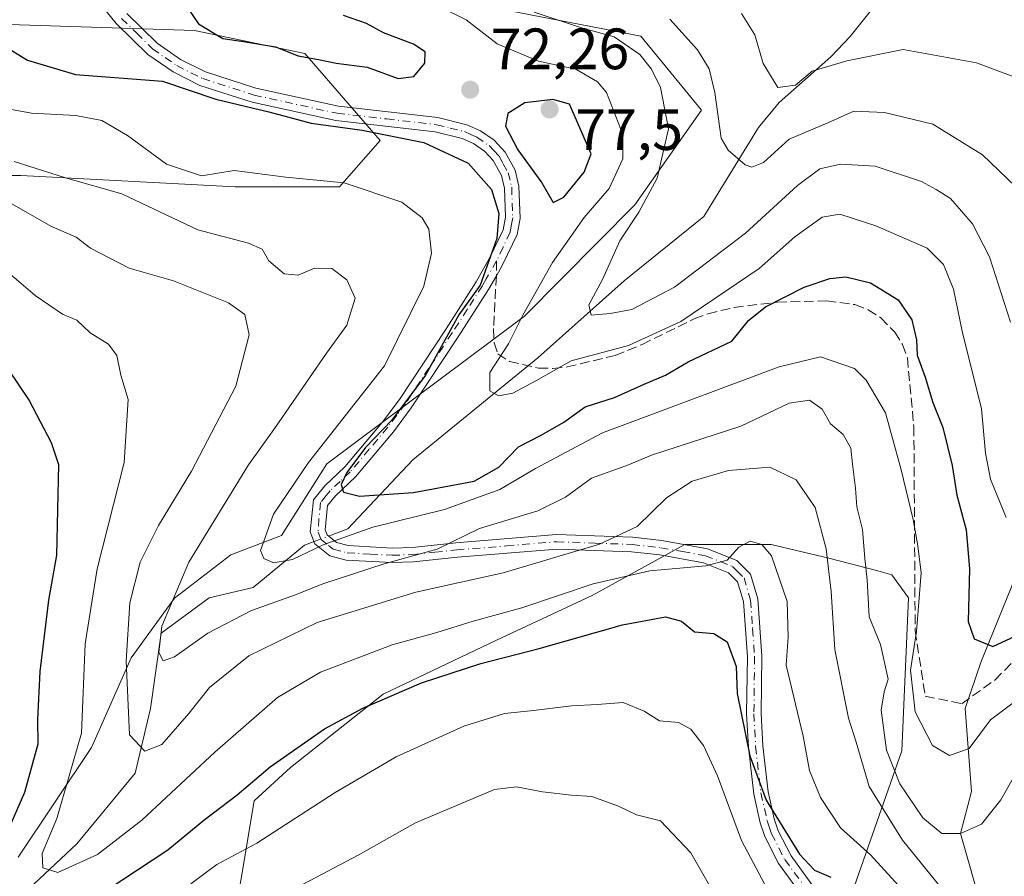
# Model space of a CAD drawing. Units: metres. Extents: x 603126 to 606545, y 4789365 to 4791733.
# Drawn here: x 606068 to 606237, y 4791465 to 4791612 of the extents above; entities that cross this region are included whole.
import ezdxf

# ---------------------------------------------------------------- set-up
doc = ezdxf.new("R2010")
doc.units = ezdxf.units.M
doc.header["$MEASUREMENT"] = 0
doc.linetypes.add('DGN Style 3', pattern=[2.307223458686699, 1.648016756204785, -0.6592067024819142])
doc.linetypes.add('DGN Style 4', pattern=[2.6384748266838614, 1.318413404963828, -0.6592067024819142, 0.001648016756204785, -0.6592067024819142])
for name, color, linetype, lineweight in [('Arbolado forestal CxS', 92, 'Continuous', 0), ('Camino Cxs', 7, 'Continuous', 0), ('Camino eje', 30, 'DGN Style 4', 13), ('Corriente natural lineal', 142, 'Continuous', 13), ('Corriente natural lineal oculto', 9, 'DGN Style 4', 13), ('Cultivos leñosos CxS', 92, 'Continuous', 0), ('Curva de nivel maestra', 30, 'Continuous', 30), ('Curva de nivel normal', 30, 'Continuous', 0), ('Pastizal CxS', 92, 'Continuous', 0), ('Punto de cota en terreno', 7, 'Continuous', 0), ('Rótulo de punto de cota en terreno', 7, 'Continuous', 0), ('Senda', 7, 'DGN Style 3', 0), ('Senda no paivmentada conexión', 7, 'DGN Style 3', 0)]:
    doc.layers.add(name, color=color, linetype=linetype, lineweight=lineweight)
doc.styles.add('Style-Arial', font='txt')

# ---------------------------------------------------------------- blocks, each defined once
blk = doc.blocks.new('5PATER')
at = {"layer": 'Cultivos leñosos CxS', "linetype": 'Continuous', "lineweight": 0}
h = blk.add_hatch(color=51, dxfattribs=at)
edge = h.paths.add_edge_path()
edge.add_ellipse((0, 0), major_axis=(-0.1095731443231308, -0.1110710700762829), ratio=0.9994222409660322, start_angle=0, end_angle=360)

msp = doc.modelspace()

# ---------------------------------------------------------------- linework, layer by layer
at = {"layer": 'Arbolado forestal CxS', "color": 92, "linetype": 'Continuous', "lineweight": 0}
for points in [[(606067.5433, 4791468.3369, 98.65499999999884), (606080.1217, 4791487.205499999, 95.55130000000645), (606086.9826999997, 4791502.644500001, 90.68080000000191), (606094.4161, 4791512.9363, 86.19530000000668), (606104.1369000003, 4791520.3687, 82.9262000000017), (606112.8287000004, 4791523.6743, 79.96150000000489), (606120.6385000005, 4791536.0361, 79.50389999999607), (606154.6621000003, 4791561.4385, 70.27749999999651), (606173.6624999996, 4791580.5689, 67.66640000000189), (606185.1407000005, 4791596.8783, 61.48170000000391), (606174.7163000006, 4791609.608100001, 63.4948000000004), (606138.7997000003, 4791616.5909, 68.52009999999427), (606117.8481000002, 4791634.547900001, 64.90099999999802), (606130.2499000002, 4791645.9757, 59.00460000000021), (606140.0086000003, 4791654.780200001, 39.41030000000319), (606159.3006999996, 4791640.149300001, 51.38499999999476), (606178.3678000001, 4791638.085100001, 46.60730000000331), (606211.3197999997, 4791647.3541, 34.5734999999986), (606238.8043000001, 4791639.182499999, 39.75569999999425)], [(606067.5433, 4791468.3369, 98.65499999999884), (606080.1217, 4791487.205499999, 95.55130000000645), (606086.9826999997, 4791502.644500001, 90.68080000000191), (606094.4161, 4791512.9363, 86.19530000000668), (606104.1369000003, 4791520.3687, 82.9262000000017), (606112.8287000004, 4791523.6743, 79.96150000000489), (606120.6385000005, 4791536.0361, 79.50389999999607), (606154.6621000003, 4791561.4385, 70.27749999999651), (606173.6624999996, 4791580.5689, 67.66640000000189), (606185.1407000005, 4791596.8783, 61.48170000000391), (606174.7163000006, 4791609.608100001, 63.4948000000004), (606138.7997000003, 4791616.5909, 68.52009999999427), (606117.8481000002, 4791634.547900001, 64.90099999999802), (606130.2499000002, 4791645.9757, 59.00460000000021), (606140.0086000003, 4791654.780200001, 39.41030000000319)], [(606065.9693, 4791611.601100001, 73.68929999999818), (606097.8951000003, 4791610.6043, 73.69779999999446), (606116.8510999996, 4791606.613700001, 74.91629999999714), (606129.8214999996, 4791591.649700001, 75.18799999999464), (606122.8382000001, 4791583.668099999, 79.36930000000575), (606104.8799000002, 4791583.6677, 80.57259999999951), (606067.9656999996, 4791585.662699999, 86.34470000000147), (606042.0258999999, 4791585.6621, 92.25729999999749)], [(606042.0258999999, 4791585.6621, 92.25729999999749), (606067.9656999996, 4791585.662699999, 86.34470000000147), (606104.8799000002, 4791583.6677, 80.57259999999951), (606122.8382000001, 4791583.668099999, 79.36930000000575), (606129.8214999996, 4791591.649700001, 75.18799999999464), (606116.8510999996, 4791606.613700001, 74.91629999999714), (606097.8951000003, 4791610.6043, 73.69779999999446), (606065.9693, 4791611.601100001, 73.68929999999818)], [(606211.0689000003, 4791462.262900001, 99.05109999999695), (606219.6272999998, 4791486.646299999, 84.05009999999311), (606220.7697000002, 4791512.952299999, 81.66030000000319), (606217.9115000004, 4791516.955499999, 83.6996000000072), (606215.4917000001, 4791517.592300001, 85.46379999999772), (606207.0482999999, 4791519.814900001, 90.69700000000012), (606197.1364000002, 4791522.1633, 94.0969999999943), (606182.2858999996, 4791522.162900001, 92.8972000000067), (606166.3370000003, 4791513.3629, 95.17080000000715), (606149.8361000001, 4791505.662699999, 96.38479999999981), (606130.3425000003, 4791496.392300001, 98.36639999999898), (606114.4299, 4791483.7755, 99.93589999999676), (606108.1407000005, 4791478.0581, 100.241200000004), (606103.5669, 4791450.612299999, 111.4336000000039)], [(606211.0689000003, 4791462.262900001, 99.05109999999695), (606219.6272999998, 4791486.646299999, 84.05009999999311), (606220.7697000002, 4791512.952299999, 81.66030000000319), (606217.9115000004, 4791516.955499999, 83.6996000000072), (606215.4917000001, 4791517.592300001, 85.46379999999772), (606207.0482999999, 4791519.814900001, 90.69700000000012), (606197.1364000002, 4791522.1633, 94.0969999999943), (606182.2858999996, 4791522.162900001, 92.8972000000067), (606166.3370000003, 4791513.3629, 95.17080000000715), (606149.8361000001, 4791505.662699999, 96.38479999999981), (606130.3425000003, 4791496.392300001, 98.36639999999898), (606114.4299, 4791483.7755, 99.93589999999676), (606108.1407000005, 4791478.0581, 100.241200000004), (606103.5669, 4791450.612299999, 111.4336000000039)]]:
    msp.add_polyline3d(points, dxfattribs=at)
at = {"layer": 'Camino Cxs', "color": 7, "linetype": 'Continuous', "lineweight": 0}
for points in [[(606202.9600999998, 4791461.0701, 115.1907999999967), (606198.4301000005, 4791467.270099999, 110.0905000000057), (606196.0601000005, 4791471.9001, 107.8481999999931), (606195.2401000002, 4791474.2401, 107.6831999999995), (606194.1401000004, 4791479.200099999, 107.7247000000061), (606193.2200999996, 4791487.290100001, 106.8815000000031), (606192.9200999998, 4791493.0001, 108.6742999999988), (606193.0401, 4791502.840100001, 103.1466999999975), (606192.3501000004, 4791512.350099999, 99.48450000000594), (606191.3601000002, 4791515.7401, 101.3478999999934), (606189.8101000005, 4791517.290100001, 103.8925000000017), (606185.5000999998, 4791519.0101, 106.3462), (606177.9501, 4791520.360099999, 106.136599999998), (606173.1201, 4791520.9001, 106.290399999998), (606160.2500999998, 4791521.370100001, 108.1159999999945), (606143.1300999997, 4791519.970100001, 100.5160999999935), (606135.5601000005, 4791519.1501, 99.47890000000189), (606131.8800999997, 4791519.030099999, 105.0669999999955), (606123.9600999998, 4791519.4801, 100.4851999999955), (606121.2001, 4791520.1801, 97.12159999999858), (606118.6201, 4791522.270099999, 95), (606117.8000999996, 4791524.3101, 95.95579999999609), (606118.3800999997, 4791529.860099999, 100.269100000005), (606120.2901, 4791532.2501, 101.7004000000015), (606123.7701000003, 4791535.4901, 98.93330000000424), (606130.1901000004, 4791543.120100001, 88.86879999999655), (606133.1501000002, 4791547.0801, 85.37739999999758), (606141.1901000004, 4791559.2401, 85.54949999999371), (606146.3701, 4791567.3201, 90.2890999999945), (606148.7401000002, 4791571.530099999, 91.29069999999774), (606151.0100999996, 4791576.2601, 89.84649999999965), (606151.4001000002, 4791578.450099999, 88.48709999999846), (606151.2401000002, 4791583.450099999, 86.42350000000442), (606150.7001, 4791585.640100001, 84.53979999999865), (606149.3101000005, 4791588.200099999, 82.92770000000019), (606147.8000999996, 4791589.8201, 82.57369999999355), (606145.8800999997, 4791591.130100001, 83.19610000000102), (606143.9501, 4791591.9901, 84.51170000000275), (606139.3300999999, 4791593.1501, 87.45070000000123), (606122.2301000003, 4791595.100099999, 88.925900000002), (606107.8000999996, 4791598.270099999, 90.65039999999863), (606098.8201000001, 4791601.140100001, 89.12840000000142), (606094.1801000005, 4791603.460100001, 85.97860000000219), (606089.8601000002, 4791606.470100001, 84.78489999999874), (606084.3901000004, 4791611.8101, 85.29790000000503), (606078.9301000005, 4791618.5801, 82.80220000000554)], [(606202.9600999998, 4791461.0701, 115.1907999999967), (606198.4301000005, 4791467.270099999, 110.0905000000057), (606196.0601000005, 4791471.9001, 107.8481999999931), (606195.2401000002, 4791474.2401, 107.6831999999995), (606194.1401000004, 4791479.200099999, 107.7247000000061), (606193.2200999996, 4791487.290100001, 106.8815000000031), (606192.9200999998, 4791493.0001, 108.6742999999988), (606193.0401, 4791502.840100001, 103.1466999999975), (606192.3501000004, 4791512.350099999, 99.48450000000594), (606191.3601000002, 4791515.7401, 101.3478999999934), (606189.8101000005, 4791517.290100001, 103.8925000000017), (606185.5000999998, 4791519.0101, 106.3462), (606177.9501, 4791520.360099999, 106.136599999998), (606173.1201, 4791520.9001, 106.290399999998), (606160.2500999998, 4791521.370100001, 108.1159999999945), (606143.1300999997, 4791519.970100001, 100.5160999999935), (606135.5601000005, 4791519.1501, 99.47890000000189), (606131.8800999997, 4791519.030099999, 105.0669999999955), (606123.9600999998, 4791519.4801, 100.4851999999955), (606121.2001, 4791520.1801, 97.12159999999858), (606118.6201, 4791522.270099999, 95), (606117.8000999996, 4791524.3101, 95.95579999999609), (606118.3800999997, 4791529.860099999, 100.269100000005), (606120.2901, 4791532.2501, 101.7004000000015), (606123.7701000003, 4791535.4901, 98.93330000000424), (606130.1901000004, 4791543.120100001, 88.86879999999655), (606133.1501000002, 4791547.0801, 85.37739999999758), (606141.1901000004, 4791559.2401, 85.54949999999371), (606146.3701, 4791567.3201, 90.2890999999945), (606148.7401000002, 4791571.530099999, 91.29069999999774), (606151.0100999996, 4791576.2601, 89.84649999999965), (606151.4001000002, 4791578.450099999, 88.48709999999846), (606151.2401000002, 4791583.450099999, 86.42350000000442), (606150.7001, 4791585.640100001, 84.53979999999865), (606149.3101000005, 4791588.200099999, 82.92770000000019), (606147.8000999996, 4791589.8201, 82.57369999999355), (606145.8800999997, 4791591.130100001, 83.19610000000102), (606143.9501, 4791591.9901, 84.51170000000275), (606139.3300999999, 4791593.1501, 87.45070000000123), (606122.2301000003, 4791595.100099999, 88.925900000002), (606107.8000999996, 4791598.270099999, 90.65039999999863), (606098.8201000001, 4791601.140100001, 89.12840000000142), (606094.1801000005, 4791603.460100001, 85.97860000000219), (606089.8601000002, 4791606.470100001, 84.78489999999874), (606084.3901000004, 4791611.8101, 85.29790000000503), (606078.9301000005, 4791618.5801, 82.80220000000554)], [(606086.2500999998, 4791613.5001, 84.2439000000013), (606091.4600999998, 4791608.4001, 84.20620000000054), (606095.4600999998, 4791605.620100001, 85.12510000000475), (606099.7600999996, 4791603.470100001, 88.10679999999411), (606108.4501, 4791600.690099999, 90.1189000000013), (606122.6401000004, 4791597.5701, 89.23630000000412), (606139.7801000001, 4791595.610099999, 87.53819999999541), (606144.7801000001, 4791594.370100001, 84.48720000000321), (606147.1101000002, 4791593.3201, 82.3798999999999), (606149.4401000004, 4791591.7301, 82.19469999999274), (606151.3501000004, 4791589.670100001, 82.60469999999623), (606153.0500999996, 4791586.550100001, 83.27550000000338), (606153.7301000003, 4791583.790100001, 84.83749999999418), (606153.9101, 4791578.2601, 88.11190000000352), (606153.4101, 4791575.4901, 90.69590000000608), (606150.9600999998, 4791570.370100001, 94.01240000000689), (606149.8400999998, 4791568.380100001, 93.98859999999695), (606148.5100999996, 4791566.030099999, 92.99409999999625), (606143.2901, 4791557.870100001, 86.52460000000428), (606135.1901000004, 4791545.6501, 88.42220000000088), (606132.1501000002, 4791541.5601, 86.60099999999511), (606125.5800999999, 4791533.770099999, 95.98339999999735), (606122.1300999997, 4791530.540100001, 100.5893999999971), (606120.7901, 4791528.870100001, 99.7155999999959), (606120.3501000004, 4791524.6601, 97.19319999999425), (606120.6901000004, 4791523.800100001, 96.8353999999963), (606122.3400999998, 4791522.470100001, 96.99760000000242), (606124.3400999998, 4791521.960100001, 99.7326999999932), (606131.9101, 4791521.540100001, 103.2731000000058), (606135.3901000004, 4791521.6501, 97.87609999999404), (606142.8901000004, 4791522.450099999, 97.80860000000393), (606160.1901000004, 4791523.870100001, 106.3657999999996), (606173.3000999996, 4791523.4001, 107.1935999999987), (606178.3101000005, 4791522.840100001, 107.0335999999952), (606186.1901000004, 4791521.420100001, 105.1811000000016), (606191.2100999998, 4791519.420100001, 101.8562999999995), (606193.5800999999, 4791517.0601, 100.2532000000065), (606194.8300999999, 4791512.790100001, 98.88189999999304), (606195.5401, 4791502.9101, 101.4850000000006), (606195.4200999998, 4791493.050100001, 106.6269000000029), (606195.7100999998, 4791487.5001, 106.1554000000033), (606196.6101000002, 4791479.610099999, 106.0265999999974), (606197.6501000002, 4791474.920100001, 105.2697999999946), (606198.3601000002, 4791472.880100001, 105.2546000000002), (606200.5601000005, 4791468.590100001, 107.4824999999983), (606204.9101, 4791462.640100001, 114.096000000005)], [(606086.2500999998, 4791613.5001, 84.2439000000013), (606091.4600999998, 4791608.4001, 84.20620000000054), (606095.4600999998, 4791605.620100001, 85.12510000000475), (606099.7600999996, 4791603.470100001, 88.10679999999411), (606108.4501, 4791600.690099999, 90.1189000000013), (606122.6401000004, 4791597.5701, 89.23630000000412), (606139.7801000001, 4791595.610099999, 87.53819999999541), (606144.7801000001, 4791594.370100001, 84.48720000000321), (606147.1101000002, 4791593.3201, 82.3798999999999), (606149.4401000004, 4791591.7301, 82.19469999999274), (606151.3501000004, 4791589.670100001, 82.60469999999623), (606153.0500999996, 4791586.550100001, 83.27550000000338), (606153.7301000003, 4791583.790100001, 84.83749999999418), (606153.9101, 4791578.2601, 88.11190000000352), (606153.4101, 4791575.4901, 90.69590000000608), (606150.9600999998, 4791570.370100001, 94.01240000000689), (606149.8400999998, 4791568.380100001, 93.98859999999695), (606148.5100999996, 4791566.030099999, 92.99409999999625), (606143.2901, 4791557.870100001, 86.52460000000428), (606135.1901000004, 4791545.6501, 88.42220000000088), (606132.1501000002, 4791541.5601, 86.60099999999511), (606125.5800999999, 4791533.770099999, 95.98339999999735), (606122.1300999997, 4791530.540100001, 100.5893999999971), (606120.7901, 4791528.870100001, 99.7155999999959), (606120.3501000004, 4791524.6601, 97.19319999999425), (606120.6901000004, 4791523.800100001, 96.8353999999963), (606122.3400999998, 4791522.470100001, 96.99760000000242), (606124.3400999998, 4791521.960100001, 99.7326999999932), (606131.9101, 4791521.540100001, 103.2731000000058), (606135.3901000004, 4791521.6501, 97.87609999999404), (606142.8901000004, 4791522.450099999, 97.80860000000393), (606160.1901000004, 4791523.870100001, 106.3657999999996), (606173.3000999996, 4791523.4001, 107.1935999999987), (606178.3101000005, 4791522.840100001, 107.0335999999952), (606186.1901000004, 4791521.420100001, 105.1811000000016), (606191.2100999998, 4791519.420100001, 101.8562999999995), (606193.5800999999, 4791517.0601, 100.2532000000065), (606194.8300999999, 4791512.790100001, 98.88189999999304), (606195.5401, 4791502.9101, 101.4850000000006), (606195.4200999998, 4791493.050100001, 106.6269000000029), (606195.7100999998, 4791487.5001, 106.1554000000033), (606196.6101000002, 4791479.610099999, 106.0265999999974), (606197.6501000002, 4791474.920100001, 105.2697999999946), (606198.3601000002, 4791472.880100001, 105.2546000000002), (606200.5601000005, 4791468.590100001, 107.4824999999983), (606204.9101, 4791462.640100001, 114.096000000005)]]:
    msp.add_polyline3d(points, dxfattribs=at)
at = {"layer": 'Camino eje', "color": 30, "linetype": 'DGN Style 4', "lineweight": 13}
for points in [[(606085.3201000001, 4791612.655099999, 84.80379999999423), (606087.9250999996, 4791610.1051, 84.30650000000605), (606090.6601, 4791607.4351, 84.61749999999302), (606092.8201000001, 4791605.9301, 84.8347999999969), (606094.8201000001, 4791604.540100001, 85.64669999999751), (606099.2901, 4791602.3051, 88.74259999999776), (606108.1250999998, 4791599.4801, 90.36990000000515), (606122.4351000005, 4791596.335100001, 89.09930000000168), (606130.9851000002, 4791595.360099999, 87.4710999999952), (606139.5551000005, 4791594.380100001, 87.49009999999544), (606141.8651000002, 4791593.800100001, 86.25340000000142), (606144.3651000002, 4791593.1801, 84.40380000000005), (606145.3300999999, 4791592.7501, 83.50590000000375), (606146.4951, 4791592.225099999, 82.53059999999823), (606148.6201, 4791590.7751, 82.32749999999942), (606149.3750999998, 4791589.965100001, 82.55289999999513), (606150.3300999999, 4791588.9351, 82.71189999999478), (606151.0251000002, 4791587.655099999, 82.78519999999844), (606151.8750999998, 4791586.095100001, 83.92389999999432), (606152.4851000002, 4791583.620100001, 86.03149999999732), (606152.6551000001, 4791578.3551, 88.24169999999867), (606152.4600999998, 4791577.2601, 88.79589999999735), (606152.2100999998, 4791575.8751, 90.30299999999988), (606150.9851000002, 4791573.315099999, 92.15159999999742), (606149.8501000004, 4791570.950099999, 92.62320000000182)], [(606149.8501000004, 4791570.950099999, 92.62320000000182), (606148.1051000003, 4791567.850099999, 92.39380000000529), (606147.4401000004, 4791566.675100001, 91.82159999999567), (606144.8300999999, 4791562.595100001, 88.76810000000114), (606142.2401000002, 4791558.5551, 85.7219999999943), (606138.2200999996, 4791552.475099999, 86.02490000000398), (606134.1700999998, 4791546.3651, 86.85109999999986), (606132.6901000004, 4791544.3851, 85.70639999999548), (606131.1700999998, 4791542.340100001, 87.92110000000685), (606127.9600999998, 4791538.5251, 91.47060000000056), (606124.6750999996, 4791534.630100001, 97.42879999999423), (606122.9501, 4791533.015100001, 100.6245999999956), (606121.2100999998, 4791531.395099999, 101.0878999999986), (606120.5401, 4791530.5601, 100.6774000000005), (606119.5850999998, 4791529.3651, 99.94920000000275), (606119.2950999998, 4791526.590100001, 98.08160000000498), (606119.1601, 4791524.270099999, 96.47840000000724), (606119.6551000001, 4791523.0351, 95.88820000000123), (606120.9451000001, 4791521.9901, 96.3868999999977), (606121.7701000003, 4791521.325099999, 97.13060000000405), (606124.1501000002, 4791520.720100001, 100.1154999999999), (606128.1101000002, 4791520.495100001, 104.6548000000039), (606131.8951000003, 4791520.2851, 104.1705999999976), (606135.4751000004, 4791520.4001, 98.67630000000645), (606139.2600999996, 4791520.8101, 96.22759999999835), (606143.0100999996, 4791521.210100001, 99.15679999999702), (606151.5701000001, 4791521.9101, 105.2119999999995), (606160.2200999996, 4791522.620100001, 107.329700000002), (606166.7751000002, 4791522.3851, 106.6674000000057), (606173.2100999998, 4791522.1501, 106.8338999999978), (606178.1300999997, 4791521.600099999, 106.6843999999983), (606181.9051000001, 4791520.925100001, 106.4159000000072), (606185.8450999996, 4791520.215100001, 105.7970999999961), (606190.5100999996, 4791518.3551, 102.9035000000003), (606191.2851, 4791517.5801, 102.1398000000045), (606192.4700999996, 4791516.4001, 100.3718999999983), (606193.5900999998, 4791512.5701, 99.10929999999644), (606193.9451000001, 4791507.630100001, 100.460699999996), (606194.2901, 4791502.8751, 102.3141000000032), (606194.1700999998, 4791493.0251, 107.6508000000031), (606194.4650999998, 4791487.395099999, 106.5120000000024), (606195.3750999998, 4791479.405099999, 106.8573999999935), (606196.4451000001, 4791474.5801, 106.4774000000034), (606196.8000999996, 4791473.5601, 106.5011999999988), (606197.2100999998, 4791472.390100001, 106.5614999999962), (606199.4951, 4791467.9301, 108.8053999999975), (606203.9351000005, 4791461.8551, 114.7777999999962)]]:
    msp.add_polyline3d(points, dxfattribs=at)
at = {"layer": 'Corriente natural lineal', "color": 142, "linetype": 'Continuous', "lineweight": 13}
for points in [[(606120.9687999999, 4791523.5755, 78.664300000004), (606124.2701000003, 4791524.8201, 78.36040000000503), (606135.4707000004, 4791536.7303, 73.90660000000207), (606156.9977000002, 4791554.257099999, 69.2560999999987), (606171.8143999996, 4791567.486300001, 64.30530000000726), (606185.5728000002, 4791578.5988, 61.80999999999767), (606194.9700999996, 4791593.890100001, 58.49839999999676), (606198.5100999996, 4791598.190099999, 56.83999999999651), (606207.4301000005, 4791606.050100001, 54.20020000000659), (606210.7301000003, 4791609.5701, 52.92780000000494), (606217.1700999998, 4791617.620100001, 51.32719999999972), (606222.7001, 4791622.540100001, 50.98179999999411), (606224.7401000002, 4791623.860099999, 50.77400000000489), (606231.5708999997, 4791626.376700001, 49.96080000000075)], [(606229.4600000001, 4791428.314200001, 102.3081999999995), (606229.6401000004, 4791431.350099999, 101.5369000000064), (606230.7056, 4791443.030400001, 97.9198000000033), (606232.7599999999, 4791448.59, 94.6189000000013), (606233.5599999996, 4791458.949999999, 89.66300000000047), (606229.7100000001, 4791472.449999999, 85.27680000000692), (606231.6102999998, 4791479.644500001, 82.9094999999943), (606230.5551000005, 4791493.9176, 78.6814000000013), (606233.2901, 4791501.995100001, 76.25590000000375), (606247.8600000005, 4791537.859999999, 64.25), (606251.9250999996, 4791563.3101, 59.85450000000128), (606252.7770999996, 4791580.1863, 54.01769999999669), (606258.0686999997, 4791587.065500001, 52.80280000000494), (606267.4501, 4791595.690099999, 48.72070000000531), (606275.1101000002, 4791610.9101, 45.60400000000664), (606279.4153000005, 4791618.5416, 46.12780000000203)], [(605937.2500999998, 4791330.800100001, 163.9220999999961), (605963.7801000001, 4791366.5601, 146.209600000002), (605971.4901000002, 4791375.470100001, 142.5059000000037), (605978.2100999998, 4791382.100099999, 137.5791999999929), (605983.9801000003, 4791387.0601, 134.0574999999953), (605987.9901000002, 4791389.700099999, 132.2989999999991), (605992.2801000001, 4791392.020099999, 130.6165999999939), (606005.6601, 4791398.4001, 124.1659999999974), (606011.9001000002, 4791402.090100001, 122.1548999999941), (606025.9901000002, 4791412.6601, 115.3304000000062), (606031.3701, 4791417.3301, 112.9097000000038), (606036.3400999998, 4791422.4101, 111.0467000000062), (606051.2701000003, 4791440.880100001, 105.1460999999981), (606064.7483999999, 4791458.605900001, 98.57390000000305), (606077.6224999996, 4791470.648600001, 94.24989999999525), (606087.6766999997, 4791482.819499999, 90.83179999999993), (606090.3225999996, 4791493.932, 88.65760000000591), (606092.1272999998, 4791506.900699999, 87.29260000000068), (606100.3767999997, 4791512.982000001, 83.0627999999997), (606107.9534, 4791514.7751, 81.97629999999481), (606116.8000999996, 4791522.0101, 78.93889999999374), (606118.4726, 4791522.637, 78.6707000000024)]]:
    msp.add_polyline3d(points, dxfattribs=at)
at = {"layer": 'Corriente natural lineal oculto', "color": 9, "linetype": 'DGN Style 4', "lineweight": 13, "extrusion": (0.002246356959780394, 0.0008445661432715504, 0.9999971202900731), "elevation": 5486.986716757098, "flags": 128}
msp.add_lwpolyline([(606116.7666012931, 4791519.711753364), (606119.2628093716, 4791520.650253699)], dxfattribs=at)
at = {"layer": 'Curva de nivel maestra', "color": 30, "linetype": 'Continuous', "lineweight": 30, "flags": 128}
for points, elevation in [([(606096.0099999999, 4791615.5001), (606098.5800000001, 4791611.7401), (606102.7300000006, 4791609.200099999), (606106.3300000001, 4791608.720100001), (606111.8399999999, 4791607.780099999), (606115.7300000006, 4791606.220100001), (606119.25, 4791605.600099999), (606122.25, 4791604.960100001), (606127.5800000001, 4791604.280099999), (606132.9100000003, 4791602.340100001), (606135.6500000004, 4791602.690099999), (606137.54, 4791604.950099999), (606137.5800000001, 4791606.9001), (606135.5700000003, 4791608.2401), (606130.4000000004, 4791610.170100001), (606127.4800000006, 4791611.770099999), (606123.5099999999, 4791613.140100001)], 75), ([(606064.8399999999, 4791608.120100001), (606069.1299999999, 4791605.4901), (606077.4000000004, 4791602.9901), (606092.4000000004, 4791601.890100001), (606101.5300000003, 4791598.7501), (606110.7000000002, 4791596.600099999), (606117.9600000001, 4791594.6501), (606126.7400000002, 4791593.450099999), (606137.3399999999, 4791591.3201), (606144.9800000006, 4791587.7401), (606149.0300000003, 4791583.220100001), (606150.29, 4791579.0801), (606149.9100000003, 4791574.780099999), (606147.0499999998, 4791566.780099999), (606143.4000000004, 4791561.640100001), (606137.6200000001, 4791551.280099999), (606131.8499999996, 4791543.540100001), (606127.3200000003, 4791538.860099999), (606124.0800000001, 4791534.540100001), (606123.1200000001, 4791532.470100001), (606123.5099999999, 4791531.170100001), (606126.2800000003, 4791530.4801), (606135.5999999996, 4791531.0801), (606146.0099999999, 4791533.030099999), (606150.25, 4791535.4801), (606153.6500000004, 4791538.9801), (606157.5700000003, 4791540.950099999), (606161.4299999997, 4791543.210100001), (606165.1200000001, 4791545.860099999), (606170.1699999999, 4791547.440099999), (606175.2599999999, 4791549.7501), (606178.9400000004, 4791551.290100001), (606182.8799999999, 4791553.590100001), (606190.3600000005, 4791557.120100001), (606193.2300000006, 4791560.6601), (606196.1399999997, 4791563.040100001), (606202.8099999996, 4791566.4101), (606207.2300000006, 4791567.940099999), (606209.9800000006, 4791568.220100001), (606214.2400000002, 4791567.170100001), (606218.9800000006, 4791564.220100001), (606221.3600000005, 4791560.8101), (606222.1600000003, 4791557.380100001), (606222.29, 4791554.7501), (606223.6699999999, 4791550.960100001), (606224.9699999997, 4791546.600099999), (606226.6699999999, 4791542.290100001), (606228.2999999998, 4791535.7501), (606229.0899999999, 4791530.6501), (606230.6799999997, 4791524.670100001), (606231.2999999998, 4791517.960100001), (606231.0700000003, 4791508.920100001), (606232.1100000005, 4791505.9301), (606235.2800000003, 4791504.600099999), (606239.1299999999, 4791506.4001)], 75), ([(606159.5899999999, 4791581.0001), (606161.4800000006, 4791581.9001), (606164.9299999997, 4791586.2301), (606166.1799999997, 4791589.340100001), (606162.4199999999, 4791597.920100001), (606159.5700000003, 4791598.720100001), (606154.7400000002, 4791598.1601), (606151.7999999998, 4791596.300100001), (606151.4000000004, 4791594.100099999), (606153.5599999996, 4791590.0601), (606157.6600000003, 4791584.370100001), (606159.5899999999, 4791581.0001)], 75), ([(606065.75, 4791552.390100001), (606069.4299999997, 4791546.920100001), (606073.1799999997, 4791539.720100001), (606074.4600000001, 4791535.9001), (606074.1299999999, 4791520.290100001), (606072.7699999996, 4791512.5601), (606071.25, 4791500.290100001), (606070.8399999999, 4791492.040100001), (606070.8899999997, 4791487.8101), (606068.5999999996, 4791479.470100001), (606062.8399999999, 4791466.370100001)], 100), ([(606082.8399999999, 4791462.7401), (606093.2999999998, 4791469.590100001), (606099.4800000006, 4791474.7401), (606105.2400000002, 4791479.0701), (606110.9100000003, 4791483.920100001), (606120.25, 4791490.4101), (606126.8399999999, 4791494.0001), (606136.9299999997, 4791498.3201), (606147.1600000003, 4791501.6801), (606157.2300000006, 4791504.2601), (606171.54, 4791508.300100001), (606178.9400000004, 4791509.710100001), (606181.7199999997, 4791508.970100001), (606183.9500000002, 4791507.120100001), (606187.2699999996, 4791506.860099999), (606189.5599999996, 4791505.4001), (606191.0899999999, 4791501.1501), (606191.3099999996, 4791496.5101), (606193.4600000001, 4791485.780099999), (606196.2999999998, 4791478.1501), (606202.0199999996, 4791468.870100001), (606204.6200000001, 4791466.140100001), (606207.4000000004, 4791464.9301)], 100)]:
    msp.add_lwpolyline(points, dxfattribs=dict(at, elevation=elevation))
at = {"layer": 'Curva de nivel normal', "color": 30, "linetype": 'Continuous', "lineweight": 0, "flags": 128}
for points, elevation in [([(606237.5800000001, 4791526.800000001), (606234.9100000003, 4791533.380000001), (606234.04, 4791537.890000001), (606233.3200000003, 4791545.51), (606230, 4791558.850000001), (606228.5499999998, 4791566.07), (606226.7800000003, 4791570.300000001), (606223.9800000006, 4791573.16), (606215.1500000004, 4791577), (606208.9699999997, 4791578.960000001), (606205.9100000003, 4791578.470000001), (606201.2100000001, 4791575.060000001), (606195.0999999996, 4791569.65), (606181.5700000003, 4791560.529999999), (606172.5700000003, 4791556.390000001), (606162.7199999997, 4791553.74), (606156.6100000005, 4791550.279999999), (606152.6600000003, 4791548.17), (606150.2300000006, 4791547.74), (606148.7300000006, 4791548.57), (606148.7000000002, 4791551.720000001), (606151.9000000004, 4791556.66), (606154.4000000004, 4791561.609999999), (606159.5, 4791570.67), (606164.9600000001, 4791578.42), (606169.25, 4791583.41), (606171.6299999999, 4791588.49), (606171.5800000001, 4791592.67), (606168.8200000003, 4791599.890000001), (606167.2599999999, 4791601.74), (606163.5, 4791603.939999999), (606157.1200000001, 4791605.33), (606149.9699999997, 4791608.279999999), (606144.6200000001, 4791612.439999999), (606140, 4791614.730000001)], 70.00000000000001), ([(606238.3600000005, 4791560.41), (606234.7400000002, 4791571.619999999), (606231.8099999996, 4791577.310000001), (606228, 4791581.67), (606225.5199999996, 4791583.210000001), (606223.0199999996, 4791584.609999999), (606215.0499999998, 4791587.24), (606209.0700000003, 4791587.58), (606205.5300000003, 4791586.810000001), (606201.6600000003, 4791583.9), (606192.7000000002, 4791575.730000001), (606180.5099999999, 4791566.4), (606173.1699999999, 4791562.57), (606169.4000000004, 4791561.91), (606166.1600000003, 4791561.58), (606165.7800000003, 4791563.41), (606168.1100000005, 4791567.75), (606171.0999999996, 4791574.41), (606174.3799999999, 4791579.350000001), (606177.5199999996, 4791585.15), (606179.4500000002, 4791593.67), (606178.0899999999, 4791600.76), (606176.54, 4791603.939999999), (606174.5199999996, 4791606.439999999), (606170.1299999999, 4791609.470000001), (606164.2999999998, 4791611.100000001), (606156.3399999999, 4791613.720000001)], 65), ([(606246.3399999999, 4791599.850000001), (606232.4800000006, 4791605.050000001), (606219.8799999999, 4791607.32), (606210.1699999999, 4791605.350000001), (606204.2199999997, 4791603.58), (606201.3399999999, 4791601.189999999), (606198.3099999996, 4791600.779999999), (606195.7599999999, 4791604.92), (606194.3200000003, 4791609.82), (606192.0300000003, 4791613.529999999)], 55), ([(606239.2100000001, 4791583.77), (606233.5199999996, 4791589.220000001), (606224.9400000004, 4791594.449999999), (606216.6299999999, 4791596.470000001), (606211.3899999997, 4791596.730000001), (606206.9000000004, 4791594.720000001), (606200.2400000002, 4791591.859999999), (606195.8399999999, 4791587.880000001), (606193.8300000001, 4791587.08), (606192.6500000004, 4791587.49), (606189.7400000002, 4791589.970000001), (606188.5599999996, 4791592.07), (606187.4199999999, 4791599.92), (606186.4800000006, 4791603.980000001), (606184.4500000002, 4791607.279999999), (606179.6900000004, 4791612.52)], 60), ([(606242.2300000006, 4791497.51), (606234.8899999997, 4791491.99), (606231.2300000006, 4791487.07), (606227.8200000003, 4791485.84), (606224.9199999999, 4791487.550000001), (606221.9400000004, 4791493.350000001), (606221.1500000004, 4791500.529999999), (606222.1500000004, 4791507.180000001), (606222.9600000001, 4791517.300000001), (606222.3700000001, 4791521.939999999), (606221.5899999999, 4791526.449999999), (606219.5, 4791535.02), (606216.8300000001, 4791544.789999999), (606213.5, 4791550.439999999), (606211.4900000002, 4791552.439999999), (606205.6399999997, 4791554.439999999), (606198.5, 4791552.74), (606168.1200000001, 4791541.350000001), (606156.5800000001, 4791535.210000001), (606150.4500000002, 4791531.600000001), (606140.9000000004, 4791528.180000001), (606128.5800000001, 4791525.15), (606120.0499999998, 4791522.109999999), (606114.7599999999, 4791519.550000001), (606111.4500000002, 4791518.980000001), (606109.8300000001, 4791519.74), (606109.2400000002, 4791521.09), (606111.4800000006, 4791527.34), (606117.5199999996, 4791536.25), (606130.5899999999, 4791552.91), (606137.3799999999, 4791566.58), (606138.7000000002, 4791572.300000001), (606138.2300000006, 4791576.4), (606137.0899999999, 4791578.350000001), (606133.5800000001, 4791581.050000001), (606123.6600000003, 4791584.380000001), (606113.6200000001, 4791585.34), (606104.7000000002, 4791586.51), (606099.0599999996, 4791585.560000001), (606093.0599999996, 4791587.560000001), (606086.3399999999, 4791592.5), (606081.9199999999, 4791595.08), (606077.4600000001, 4791595.939999999), (606069.8200000003, 4791596.34), (606065.7699999996, 4791597.09)], 80), ([(606066.8499999996, 4791588.02), (606075.7000000002, 4791585.26), (606085.3499999996, 4791582.49), (606098.4800000006, 4791576.310000001), (606107.1799999997, 4791574.01), (606109.54, 4791572.949999999), (606110.6500000004, 4791570.960000001), (606113.3399999999, 4791568.720000001), (606115.7400000002, 4791568.460000001), (606118.5499999998, 4791569.699999999), (606121.5199999996, 4791569.609999999), (606124.0999999996, 4791567.689999999), (606125.5199999996, 4791564.529999999), (606124.0999999996, 4791559.869999999), (606120.5999999996, 4791555.08), (606111.8300000001, 4791542.34), (606107.1600000003, 4791535.84), (606096.8799999999, 4791519.09), (606092.2599999999, 4791508.100000001), (606091.7599999999, 4791503.58), (606092.4600000001, 4791502.119999999), (606094.4500000002, 4791502.83), (606100.1699999999, 4791506.890000001), (606107.6799999997, 4791510.789999999), (606115.2599999999, 4791513.49), (606119.9900000002, 4791515.390000001), (606130.5199999996, 4791518.84), (606139.6299999999, 4791521.359999999), (606146.9400000004, 4791524.92), (606156.9500000002, 4791527.930000001), (606161.75, 4791530.27), (606166.2400000002, 4791533.57), (606172.5700000003, 4791535.880000001), (606176.5700000003, 4791537.49), (606191.9000000004, 4791542.529999999), (606200.25, 4791546.439999999), (606203.7300000006, 4791546.960000001), (606205.9000000004, 4791545.42), (606207.3799999999, 4791542.9), (606209.54, 4791541.060000001), (606210.8700000001, 4791538.720000001), (606211.1200000001, 4791535.980000001), (606211.6799999997, 4791531.82), (606211.8700000001, 4791528.65), (606212.8399999999, 4791524.720000001), (606213.2400000002, 4791519.76), (606213.6799999997, 4791516.07), (606214.0099999999, 4791509.680000001), (606215.9600000001, 4791504.930000001), (606217.2599999999, 4791498.960000001), (606216.5899999999, 4791496.810000001), (606216.0999999996, 4791493.630000001), (606217.0199999996, 4791486.76), (606219.2999999998, 4791480.970000001), (606223.2599999999, 4791475.100000001), (606226.4900000002, 4791472.42), (606229.7100000001, 4791472.449999999), (606233.3399999999, 4791474.050000001), (606236.6799999997, 4791478.199999999), (606241.1600000003, 4791486.09)], 85), ([(606064.8200000003, 4791581.66), (606073.1500000004, 4791576.9), (606077.5300000003, 4791575.02), (606079.9900000002, 4791573.15), (606086.6200000001, 4791569.689999999), (606094.2400000002, 4791567.49), (606103.7199999997, 4791563.710000001), (606106.5599999996, 4791561.699999999), (606107.2999999998, 4791558.24), (606105.0099999999, 4791549.41), (606097.3600000005, 4791534.75), (606091.6699999999, 4791525.42), (606088.5300000003, 4791519.09), (606086.7199999997, 4791512.130000001), (606086.0899999999, 4791502.109999999), (606086.7100000001, 4791489.42), (606089.3200000003, 4791486.58), (606092.25, 4791487.720000001), (606096.9299999997, 4791493.09), (606100.4800000006, 4791497.52), (606107.2300000006, 4791503.02), (606119, 4791508.74), (606135.9699999997, 4791513.970000001), (606151.0099999999, 4791517.26), (606167.6100000005, 4791522.199999999), (606174.0800000001, 4791525.26), (606179.1399999997, 4791530.17), (606183.5199999996, 4791533.050000001), (606189.8099999996, 4791534.9), (606196.9000000004, 4791535.460000001), (606201.4699999997, 4791533.289999999), (606204.7000000002, 4791528.51), (606206.6299999999, 4791521.42), (606207.4600000001, 4791514.060000001), (606208.1100000005, 4791504.09), (606210.4299999997, 4791492.25), (606211.7800000003, 4791488.15), (606214.0199999996, 4791480.51), (606219.7199999997, 4791471.26), (606226.1600000003, 4791463.359999999)], 90), ([(606219.04, 4791463.470000001), (606214.2300000006, 4791468.76), (606209.0999999996, 4791473.390000001), (606205.6299999999, 4791478.640000001), (606203.7400000002, 4791483.279999999), (606202.6299999999, 4791489.16), (606199.7000000002, 4791501.369999999), (606200.0599999996, 4791506.189999999), (606199.8799999999, 4791512.34), (606197.1699999999, 4791520.220000001), (606195.5099999999, 4791522.17), (606193.5300000003, 4791522.74), (606191.5599999996, 4791521.689999999), (606189.5700000003, 4791519.470000001), (606185.9000000004, 4791518.460000001), (606176.2400000002, 4791517.630000001), (606166.4900000002, 4791515.380000001), (606154.25, 4791511.25), (606145.8200000003, 4791508.960000001), (606139.5800000001, 4791507), (606131.9100000003, 4791504.9), (606119.5499999998, 4791500.180000001), (606112.1799999997, 4791495.84), (606101.3700000001, 4791486.42), (606088.8399999999, 4791474.699999999), (606081.1699999999, 4791468.83), (606074.3799999999, 4791465.720000001), (606071.7999999998, 4791466.51), (606071.6299999999, 4791468.980000001), (606074.1799999997, 4791474.980000001), (606078.4299999997, 4791489.67), (606079.0800000001, 4791505.039999999), (606081.1299999999, 4791517.970000001), (606085.7800000003, 4791536.279999999), (606086.4900000002, 4791547.100000001), (606085.1900000004, 4791551.279999999), (606084.4900000002, 4791554.65), (606083.0800000001, 4791556.600000001), (606079.9299999997, 4791558.59), (606077.6399999997, 4791560.720000001), (606075.1699999999, 4791561.77), (606070.4800000006, 4791565), (606064.3600000005, 4791570.180000001)], 95), ([(606097.25, 4791463.74), (606101.75, 4791467.100000001), (606108.5899999999, 4791470.74), (606122.0800000001, 4791479.5), (606132.5800000001, 4791485.600000001), (606144.2400000002, 4791490.9), (606151.2400000002, 4791493.050000001), (606156.2400000002, 4791493.560000001), (606162.79, 4791494.41), (606167.1699999999, 4791494.619999999), (606171.6799999997, 4791494.939999999), (606175.29, 4791493.49), (606177.9000000004, 4791491.800000001), (606181.1799999997, 4791491.51), (606183.3300000001, 4791490.4), (606185.5099999999, 4791487.58), (606187.9100000003, 4791482.34), (606192.04, 4791471.210000001), (606197.6100000005, 4791460.699999999)], 105), ([(606189.29, 4791458.640000001), (606183.3300000001, 4791469.09), (606178.1200000001, 4791474.58), (606173.9500000002, 4791475.66), (606170.8700000001, 4791477.109999999), (606166.25, 4791478.77), (606162.7599999999, 4791479.01), (606157.7999999998, 4791479.58), (606153.3300000001, 4791480.449999999), (606149.5099999999, 4791480.02), (606135.9000000004, 4791474.24), (606126.0800000001, 4791468.67), (606111.4800000006, 4791461.01)], 110)]:
    msp.add_lwpolyline(points, dxfattribs=dict(at, elevation=elevation))
at = {"layer": 'Pastizal CxS', "color": 92, "linetype": 'Continuous', "lineweight": 0}
for points in [[(606002.4929000001, 4791723.1765, 106.2810999999929), (606105.6387999998, 4791724.770300001, 61.01480000000447), (606103.4451000001, 4791719.442500001, 63.98810000000231), (606101.9584999997, 4791703.098900001, 62.99910000000091), (606106.6359000001, 4791693.749100001, 44.04210000000603), (606109.0551000005, 4791685.830200001, 44.40829999999551), (606111.0417, 4791685.238, 39.02180000000226), (606140.0086000003, 4791654.780200001, 39.41030000000319), (606130.2499000002, 4791645.9757, 59.00460000000021), (606117.8481000002, 4791634.547900001, 64.90099999999802), (606138.7997000003, 4791616.5909, 68.52009999999427), (606174.7163000006, 4791609.608100001, 63.4948000000004), (606185.1407000005, 4791596.8783, 61.48170000000391), (606173.6624999996, 4791580.5689, 67.66640000000189), (606154.6621000003, 4791561.4385, 70.27749999999651), (606120.6385000005, 4791536.0361, 79.50389999999607), (606112.8287000004, 4791523.6743, 79.96150000000489), (606104.1369000003, 4791520.3687, 82.9262000000017), (606094.4161, 4791512.9363, 86.19530000000668), (606086.9826999997, 4791502.644500001, 90.68080000000191), (606080.1217, 4791487.205499999, 95.55130000000645), (606067.5433, 4791468.3369, 98.65499999999884)], [(606067.5433, 4791468.3369, 98.65499999999884), (606080.1217, 4791487.205499999, 95.55130000000645), (606086.9826999997, 4791502.644500001, 90.68080000000191), (606094.4161, 4791512.9363, 86.19530000000668), (606104.1369000003, 4791520.3687, 82.9262000000017), (606112.8287000004, 4791523.6743, 79.96150000000489), (606120.6385000005, 4791536.0361, 79.50389999999607), (606154.6621000003, 4791561.4385, 70.27749999999651), (606173.6624999996, 4791580.5689, 67.66640000000189), (606185.1407000005, 4791596.8783, 61.48170000000391), (606174.7163000006, 4791609.608100001, 63.4948000000004), (606138.7997000003, 4791616.5909, 68.52009999999427), (606117.8481000002, 4791634.547900001, 64.90099999999802), (606130.2499000002, 4791645.9757, 59.00460000000021), (606140.0086000003, 4791654.780200001, 39.41030000000319)], [(606042.0258999999, 4791585.6621, 92.25729999999749), (606067.9656999996, 4791585.662699999, 86.34470000000147), (606104.8799000002, 4791583.6677, 80.57259999999951), (606122.8382000001, 4791583.668099999, 79.36930000000575), (606129.8214999996, 4791591.649700001, 75.18799999999464), (606116.8510999996, 4791606.613700001, 74.91629999999714), (606097.8951000003, 4791610.6043, 73.69779999999446), (606065.9693, 4791611.601100001, 73.68929999999818)], [(606042.0258999999, 4791585.6621, 92.25729999999749), (606067.9656999996, 4791585.662699999, 86.34470000000147), (606104.8799000002, 4791583.6677, 80.57259999999951), (606122.8382000001, 4791583.668099999, 79.36930000000575), (606129.8214999996, 4791591.649700001, 75.18799999999464), (606116.8510999996, 4791606.613700001, 74.91629999999714), (606097.8951000003, 4791610.6043, 73.69779999999446), (606065.9693, 4791611.601100001, 73.68929999999818)], [(606103.5669, 4791450.612299999, 111.4336000000039), (606108.1407000005, 4791478.0581, 100.241200000004), (606114.4299, 4791483.7755, 99.93589999999676), (606130.3425000003, 4791496.392300001, 98.36639999999898), (606149.8361000001, 4791505.662699999, 96.38479999999981), (606166.3370000003, 4791513.3629, 95.17080000000715), (606182.2858999996, 4791522.162900001, 92.8972000000067), (606197.1364000002, 4791522.1633, 94.0969999999943), (606207.0482999999, 4791519.814900001, 90.69700000000012), (606215.4917000001, 4791517.592300001, 85.46379999999772), (606217.9115000004, 4791516.955499999, 83.6996000000072), (606220.7697000002, 4791512.952299999, 81.66030000000319), (606219.6272999998, 4791486.646299999, 84.05009999999311), (606211.0689000003, 4791462.262900001, 99.05109999999695)], [(606211.0689000003, 4791462.262900001, 99.05109999999695), (606219.6272999998, 4791486.646299999, 84.05009999999311), (606220.7697000002, 4791512.952299999, 81.66030000000319), (606217.9115000004, 4791516.955499999, 83.6996000000072), (606215.4917000001, 4791517.592300001, 85.46379999999772), (606207.0482999999, 4791519.814900001, 90.69700000000012), (606197.1364000002, 4791522.1633, 94.0969999999943), (606182.2858999996, 4791522.162900001, 92.8972000000067), (606166.3370000003, 4791513.3629, 95.17080000000715), (606149.8361000001, 4791505.662699999, 96.38479999999981), (606130.3425000003, 4791496.392300001, 98.36639999999898), (606114.4299, 4791483.7755, 99.93589999999676), (606108.1407000005, 4791478.0581, 100.241200000004), (606103.5669, 4791450.612299999, 111.4336000000039)]]:
    msp.add_polyline3d(points, dxfattribs=at)
at = {"layer": 'Senda', "color": 7, "linetype": 'DGN Style 3', "lineweight": 0}
msp.add_polyline3d([(606149.8400999998, 4791568.380100001, 93.98859999999695), (606149.3501000004, 4791559.290100001, 92.14190000000235), (606149.4700999996, 4791556.8301, 90.69280000000435), (606150.1101000002, 4791554.940099999, 89.04730000000563), (606152.0900999998, 4791553.6501, 87.142399999997), (606157.1101000002, 4791552.5001, 85.2902999999933), (606159.5500999996, 4791552.440099999, 85.46360000000277), (606162.0000999998, 4791552.700099999, 85.81500000000233), (606170.3000999996, 4791554.670100001, 86.02509999999893), (606174.9101, 4791556.5701, 87.58819999999832), (606183.8901000004, 4791560.960100001, 92.81160000000091), (606186.2301000003, 4791561.840100001, 93.04979999999341), (606190.7600999996, 4791562.950099999, 93.2494000000006), (606198.1801000005, 4791563.8301, 90.45570000000589), (606206.6901000004, 4791564.0701, 85.79619999999704), (606211.5500999996, 4791563.420100001, 84.37639999999374), (606213.8501000004, 4791562.540100001, 84.023199999996), (606216.0301000001, 4791561.140100001, 83.88830000000598), (606218.4200999998, 4791558.700099999, 83.4780000000028), (606219.7401000002, 4791556.5601, 83.61030000000028), (606220.5800999999, 4791554.2601, 83.98450000000594), (606221.7018999998, 4791542.417099999, 83.73170000000391), (606221.9238999998, 4791507.341700001, 93.46910000000207), (606223.6573000001, 4791496.075099999, 92.38580000000366), (606229.9411000004, 4791494.7521, 88.10860000000685), (606235.6561000004, 4791498.8343, 84.42870000000403), (606256.7302999999, 4791520.2183, 100.216499999995)], dxfattribs=at)
at = {"layer": 'Senda no paivmentada conexión', "color": 7, "linetype": 'DGN Style 3', "lineweight": 0, "extrusion": (0.001825573482097714, 0.4691723532999185, 0.883104733415283), "elevation": 2249260.985740807, "flags": 128}
msp.add_lwpolyline([(-587501.1564540735, -4233466.337221419), (-587501.1564540734, -4233463.427012294)], dxfattribs=at)

# ---------------------------------------------------------------- block references
at = {"layer": 'Punto de cota en terreno', "color": 7, "linetype": 'Continuous', "lineweight": 0, "xscale": 10, "yscale": 10, "zscale": 10}
for p in [(606145.3300000001, 4791600.4, 72.25999999999476), (606159, 4791597, 77.5)]:
    msp.add_blockref('5PATER', p, dxfattribs=at)

# ---------------------------------------------------------------- texts
at = {"layer": 'Rótulo de punto de cota en terreno', "color": 7, "linetype": 'Continuous', "lineweight": 0, "style": 'Style-Arial'}
for s, p in [('72,26', (606148.8578000005, 4791603.927800001)), ('77,5', (606163.4096999997, 4791590.0371))]:
    msp.add_text(s, height=7.000000000000002, dxfattribs=at).set_placement(p)

doc.saveas('drawing.dxf')
